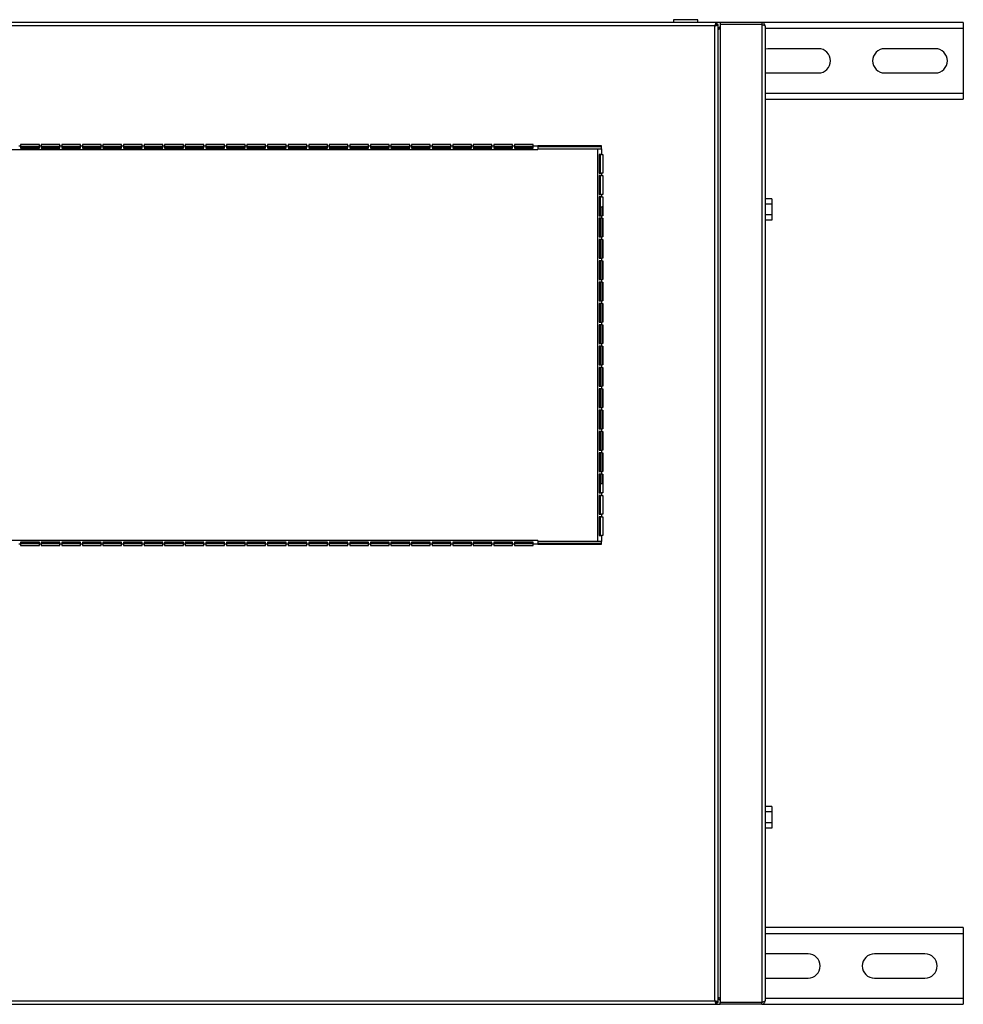
# Model space of a CAD drawing. Units: millimetres. Extents: x 59 to 5433, y 181 to 2823.
# Drawn here: x 4327 to 4831, y 181 to 707 of the extents above; entities that cross this region are included whole.
import ezdxf

# ---------------------------------------------------------------- set-up
doc = ezdxf.new("R2010")
doc.units = ezdxf.units.MM

msp = doc.modelspace()

# ---------------------------------------------------------------- linework, layer by layer
at = {"color": 7, "linetype": 'Continuous', "lineweight": 25}
for p, q in [((4699.22, 705.89), (2963.24, 705.89)), ((4676.23, 707.39), (4676.23, 705.89)), ((4689.23, 707.39), (4676.23, 707.39)), ((4689.23, 705.89), (4689.23, 707.39)), ((4701.23, 705.89), (4699.22, 705.89)), ((4699.22, 705.89), (4699.22, 704.89)), ((4701.23, 705.89), (4701.23, 704.89)), ((4723.43, 705.89), (4701.23, 705.89)), ((4831.23, 705.89), (4723.43, 705.89)), ((4723.43, 705.89), (4723.43, 704.89)), ((4831.23, 705.89), (4831.23, 702.65)), ((4698.43, 704.09), (2964.03, 704.09)), ((4698.43, 182.69), (4698.43, 704.09)), ((4700.23, 704.88), (4699.23, 704.88)), ((4700.23, 181.9), (4700.23, 704.88)), ((4723.43, 704.89), (4701.23, 704.89)), ((4701.23, 704.88), (4701.23, 181.9)), ((4723.43, 704.88), (4701.23, 704.88)), ((4723.43, 704.88), (4723.43, 181.9)), ((4725.23, 704.09), (4725.23, 182.69)), ((4831.23, 702.65), (4831.23, 668.12)), ((4726.73, 691.89), (4725.23, 691.71)), ((4753.73, 691.89), (4726.73, 691.89)), ((4816.23, 691.89), (4789.23, 691.89)), ((4725.23, 679.06), (4726.73, 678.89)), ((4726.73, 678.89), (4753.73, 678.89)), ((4789.23, 678.89), (4816.23, 678.89)), ((4725.23, 664.89), (4831.23, 664.89)), ((4831.23, 668.12), (4831.23, 664.89)), ((3058.75, 637.89), (4603.71, 637.89)), ((4326.25, 639.89), (4327.25, 639.89)), ((4337.25, 640.59), (4327.25, 640.59)), ((4327.25, 640.59), (4327.25, 639.89)), ((4337.25, 640.39), (4327.25, 640.39)), ((4327.25, 639.89), (4327.25, 638.76)), ((4337.25, 639.39), (4327.25, 639.39)), ((4327.25, 639.32), (4337.25, 639.32)), ((4327.25, 638.76), (4337.25, 638.76)), ((4337.25, 639.89), (4337.25, 640.59)), ((4337.25, 639.89), (4338.25, 639.89)), ((4337.25, 638.76), (4337.25, 639.89)), ((4348.25, 640.59), (4338.25, 640.59)), ((4338.25, 640.59), (4338.25, 639.89)), ((4348.25, 640.39), (4338.25, 640.39)), ((4338.25, 639.89), (4338.25, 638.76)), ((4348.25, 639.39), (4338.25, 639.39)), ((4338.25, 639.32), (4348.25, 639.32)), ((4338.25, 638.76), (4348.25, 638.76)), ((4348.25, 639.89), (4348.25, 640.59)), ((4348.25, 639.89), (4349.25, 639.89)), ((4348.25, 638.76), (4348.25, 639.89)), ((4359.25, 640.59), (4349.25, 640.59)), ((4349.25, 640.59), (4349.25, 639.89)), ((4359.25, 640.39), (4349.25, 640.39)), ((4349.25, 639.89), (4349.25, 638.76)), ((4359.25, 639.39), (4349.25, 639.39)), ((4349.25, 639.32), (4359.25, 639.32)), ((4349.25, 638.76), (4359.25, 638.76)), ((4359.25, 639.89), (4359.25, 640.59)), ((4359.25, 639.89), (4360.25, 639.89)), ((4359.25, 638.76), (4359.25, 639.89)), ((4370.25, 640.59), (4360.25, 640.59)), ((4360.25, 640.59), (4360.25, 639.89)), ((4370.25, 640.39), (4360.25, 640.39)), ((4360.25, 639.89), (4360.25, 638.76)), ((4370.25, 639.39), (4360.25, 639.39)), ((4360.25, 639.32), (4370.25, 639.32)), ((4360.25, 638.76), (4370.25, 638.76)), ((4370.25, 639.89), (4370.25, 640.59)), ((4370.25, 639.89), (4371.25, 639.89)), ((4370.25, 638.76), (4370.25, 639.89)), ((4381.25, 640.59), (4371.25, 640.59)), ((4371.25, 640.59), (4371.25, 639.89)), ((4381.25, 640.39), (4371.25, 640.39)), ((4371.25, 639.89), (4371.25, 638.76)), ((4381.25, 639.39), (4371.25, 639.39)), ((4371.25, 639.32), (4381.25, 639.32)), ((4371.25, 638.76), (4381.25, 638.76)), ((4381.25, 639.89), (4381.25, 640.59)), ((4381.25, 639.89), (4382.25, 639.89)), ((4381.25, 638.76), (4381.25, 639.89)), ((4392.25, 640.59), (4382.25, 640.59)), ((4382.25, 640.59), (4382.25, 639.89)), ((4392.25, 640.39), (4382.25, 640.39)), ((4382.25, 639.89), (4382.25, 638.76)), ((4392.25, 639.39), (4382.25, 639.39)), ((4382.25, 639.32), (4392.25, 639.32)), ((4382.25, 638.76), (4392.25, 638.76)), ((4392.25, 639.89), (4392.25, 640.59)), ((4392.25, 639.89), (4393.25, 639.89)), ((4392.25, 638.76), (4392.25, 639.89)), ((4403.25, 640.59), (4393.25, 640.59)), ((4393.25, 640.59), (4393.25, 639.89)), ((4403.25, 640.39), (4393.25, 640.39)), ((4393.25, 639.89), (4393.25, 638.76)), ((4403.25, 639.39), (4393.25, 639.39)), ((4393.25, 639.32), (4403.25, 639.32)), ((4393.25, 638.76), (4403.25, 638.76)), ((4403.25, 639.89), (4403.25, 640.59)), ((4403.25, 639.89), (4404.25, 639.89)), ((4403.25, 638.76), (4403.25, 639.89)), ((4414.25, 640.59), (4404.25, 640.59)), ((4404.25, 640.59), (4404.25, 639.89)), ((4414.25, 640.39), (4404.25, 640.39)), ((4404.25, 639.89), (4404.25, 638.76)), ((4414.25, 639.39), (4404.25, 639.39)), ((4404.25, 639.32), (4414.25, 639.32)), ((4404.25, 638.76), (4414.25, 638.76)), ((4414.25, 639.89), (4414.25, 640.59)), ((4414.25, 639.89), (4415.25, 639.89)), ((4414.25, 638.76), (4414.25, 639.89)), ((4425.25, 640.59), (4415.25, 640.59)), ((4415.25, 640.59), (4415.25, 639.89)), ((4425.25, 640.39), (4415.25, 640.39)), ((4415.25, 639.89), (4415.25, 638.76)), ((4425.25, 639.39), (4415.25, 639.39)), ((4415.25, 639.32), (4425.25, 639.32)), ((4415.25, 638.76), (4425.25, 638.76)), ((4425.25, 639.89), (4425.25, 640.59)), ((4425.25, 639.89), (4426.25, 639.89)), ((4425.25, 638.76), (4425.25, 639.89)), ((4436.25, 640.59), (4426.25, 640.59)), ((4426.25, 640.59), (4426.25, 639.89)), ((4436.25, 640.39), (4426.25, 640.39)), ((4426.25, 639.89), (4426.25, 638.76)), ((4436.25, 639.39), (4426.25, 639.39)), ((4426.25, 639.32), (4436.25, 639.32)), ((4426.25, 638.76), (4436.25, 638.76)), ((4436.25, 639.89), (4436.25, 640.59)), ((4436.25, 639.89), (4437.25, 639.89)), ((4436.25, 638.76), (4436.25, 639.89)), ((4447.25, 640.59), (4437.25, 640.59)), ((4437.25, 640.59), (4437.25, 639.89)), ((4447.25, 640.39), (4437.25, 640.39)), ((4437.25, 639.89), (4437.25, 638.76)), ((4447.25, 639.39), (4437.25, 639.39)), ((4437.25, 639.32), (4447.25, 639.32)), ((4437.25, 638.76), (4447.25, 638.76)), ((4447.25, 639.89), (4447.25, 640.59)), ((4447.25, 639.89), (4448.25, 639.89)), ((4447.25, 638.76), (4447.25, 639.89)), ((4458.25, 640.59), (4448.25, 640.59)), ((4448.25, 640.59), (4448.25, 639.89)), ((4458.25, 640.39), (4448.25, 640.39)), ((4448.25, 639.89), (4448.25, 638.76)), ((4458.25, 639.39), (4448.25, 639.39)), ((4448.25, 639.32), (4458.25, 639.32)), ((4448.25, 638.76), (4458.25, 638.76)), ((4458.25, 639.89), (4458.25, 640.59)), ((4458.25, 639.89), (4459.25, 639.89)), ((4458.25, 638.76), (4458.25, 639.89)), ((4469.25, 640.59), (4459.25, 640.59)), ((4459.25, 640.59), (4459.25, 639.89)), ((4469.25, 640.39), (4459.25, 640.39)), ((4459.25, 639.89), (4459.25, 638.76)), ((4469.25, 639.39), (4459.25, 639.39)), ((4459.25, 639.32), (4469.25, 639.32)), ((4459.25, 638.76), (4469.25, 638.76)), ((4469.25, 639.89), (4469.25, 640.59)), ((4469.25, 639.89), (4470.25, 639.89)), ((4469.25, 638.76), (4469.25, 639.89)), ((4480.25, 640.59), (4470.25, 640.59)), ((4470.25, 640.59), (4470.25, 639.89)), ((4480.25, 640.39), (4470.25, 640.39)), ((4470.25, 639.89), (4470.25, 638.76)), ((4480.25, 639.39), (4470.25, 639.39)), ((4470.25, 639.32), (4480.25, 639.32)), ((4470.25, 638.76), (4480.25, 638.76)), ((4480.25, 639.89), (4480.25, 640.59)), ((4480.25, 639.89), (4481.25, 639.89)), ((4480.25, 638.76), (4480.25, 639.89)), ((4491.25, 640.59), (4481.25, 640.59)), ((4481.25, 640.59), (4481.25, 639.89)), ((4491.25, 640.39), (4481.25, 640.39)), ((4481.25, 639.89), (4481.25, 638.76)), ((4491.25, 639.39), (4481.25, 639.39)), ((4481.25, 639.32), (4491.25, 639.32)), ((4481.25, 638.76), (4491.25, 638.76)), ((4491.25, 639.89), (4491.25, 640.59)), ((4491.25, 639.89), (4492.25, 639.89)), ((4491.25, 638.76), (4491.25, 639.89)), ((4502.25, 640.59), (4492.25, 640.59)), ((4492.25, 640.59), (4492.25, 639.89)), ((4502.25, 640.39), (4492.25, 640.39)), ((4492.25, 639.89), (4492.25, 638.76)), ((4502.25, 639.39), (4492.25, 639.39)), ((4492.25, 639.32), (4502.25, 639.32)), ((4492.25, 638.76), (4502.25, 638.76)), ((4502.25, 639.89), (4502.25, 640.59)), ((4502.25, 639.89), (4503.25, 639.89)), ((4502.25, 638.76), (4502.25, 639.89)), ((4513.25, 640.59), (4503.25, 640.59)), ((4503.25, 640.59), (4503.25, 639.89)), ((4513.25, 640.39), (4503.25, 640.39)), ((4503.25, 639.89), (4503.25, 638.76)), ((4513.25, 639.39), (4503.25, 639.39)), ((4503.25, 639.32), (4513.25, 639.32)), ((4503.25, 638.76), (4513.25, 638.76)), ((4513.25, 639.89), (4513.25, 640.59)), ((4513.25, 639.89), (4514.25, 639.89)), ((4513.25, 638.76), (4513.25, 639.89)), ((4524.25, 640.59), (4514.25, 640.59)), ((4514.25, 640.59), (4514.25, 639.89)), ((4524.25, 640.39), (4514.25, 640.39)), ((4514.25, 639.89), (4514.25, 638.76)), ((4524.25, 639.39), (4514.25, 639.39)), ((4514.25, 639.32), (4524.25, 639.32)), ((4514.25, 638.76), (4524.25, 638.76)), ((4524.25, 639.89), (4524.25, 640.59)), ((4524.25, 639.89), (4525.25, 639.89)), ((4524.25, 638.76), (4524.25, 639.89)), ((4535.25, 640.59), (4525.25, 640.59)), ((4525.25, 640.59), (4525.25, 639.89)), ((4535.25, 640.39), (4525.25, 640.39)), ((4525.25, 639.89), (4525.25, 638.76)), ((4535.25, 639.39), (4525.25, 639.39)), ((4525.25, 639.32), (4535.25, 639.32)), ((4525.25, 638.76), (4535.25, 638.76)), ((4535.25, 639.89), (4535.25, 640.59)), ((4535.25, 639.89), (4536.25, 639.89)), ((4535.25, 638.76), (4535.25, 639.89)), ((4546.25, 640.59), (4536.25, 640.59)), ((4536.25, 640.59), (4536.25, 639.89)), ((4546.25, 640.39), (4536.25, 640.39)), ((4536.25, 639.89), (4536.25, 638.76)), ((4546.25, 639.39), (4536.25, 639.39)), ((4536.25, 639.32), (4546.25, 639.32)), ((4536.25, 638.76), (4546.25, 638.76)), ((4546.25, 639.89), (4546.25, 640.59)), ((4546.25, 639.89), (4547.25, 639.89)), ((4546.25, 638.76), (4546.25, 639.89)), ((4557.25, 640.59), (4547.25, 640.59)), ((4547.25, 640.59), (4547.25, 639.89)), ((4557.25, 640.39), (4547.25, 640.39)), ((4547.25, 639.89), (4547.25, 638.76)), ((4557.25, 639.39), (4547.25, 639.39)), ((4547.25, 639.32), (4557.25, 639.32)), ((4547.25, 638.76), (4557.25, 638.76)), ((4557.25, 639.89), (4557.25, 640.59)), ((4557.25, 639.89), (4558.25, 639.89)), ((4557.25, 638.76), (4557.25, 639.89)), ((4568.25, 640.59), (4558.25, 640.59)), ((4558.25, 640.59), (4558.25, 639.89)), ((4568.25, 640.39), (4558.25, 640.39)), ((4558.25, 639.89), (4558.25, 638.76)), ((4568.25, 639.39), (4558.25, 639.39)), ((4558.25, 639.32), (4568.25, 639.32)), ((4558.25, 638.76), (4568.25, 638.76)), ((4568.25, 639.89), (4568.25, 640.59)), ((4568.25, 639.89), (4569.25, 639.89)), ((4568.25, 638.76), (4568.25, 639.89)), ((4579.25, 640.59), (4569.25, 640.59)), ((4569.25, 640.59), (4569.25, 639.89)), ((4579.25, 640.39), (4569.25, 640.39)), ((4569.25, 639.89), (4569.25, 638.76)), ((4579.25, 639.39), (4569.25, 639.39)), ((4569.25, 639.32), (4579.25, 639.32)), ((4569.25, 638.76), (4579.25, 638.76)), ((4579.25, 639.89), (4579.25, 640.59)), ((4579.25, 639.89), (4580.25, 639.89)), ((4579.25, 638.76), (4579.25, 639.89)), ((4590.25, 640.59), (4580.25, 640.59)), ((4580.25, 640.59), (4580.25, 639.89)), ((4590.25, 640.39), (4580.25, 640.39)), ((4580.25, 639.89), (4580.25, 638.76)), ((4590.25, 639.39), (4580.25, 639.39)), ((4580.25, 639.32), (4590.25, 639.32)), ((4580.25, 638.76), (4590.25, 638.76)), ((4590.25, 639.89), (4590.25, 640.59)), ((4590.25, 639.89), (4591.25, 639.89)), ((4590.25, 638.76), (4590.25, 639.89)), ((4601.25, 640.59), (4591.25, 640.59)), ((4591.25, 640.59), (4591.25, 639.89)), ((4601.25, 640.39), (4591.25, 640.39)), ((4591.25, 639.89), (4591.25, 638.76)), ((4601.25, 639.39), (4591.25, 639.39)), ((4591.25, 639.32), (4601.25, 639.32)), ((4591.25, 638.76), (4601.25, 638.76)), ((4601.25, 639.89), (4601.25, 640.59)), ((4601.25, 639.89), (4603.71, 639.89)), ((4601.25, 638.76), (4601.25, 639.89)), ((4637.73, 639.89), (4603.71, 639.89)), ((4603.71, 639.89), (4603.71, 637.89)), ((4637.73, 639.39), (4603.71, 639.39)), ((4603.71, 638.39), (4635.73, 638.39)), ((4635.73, 638.39), (4635.73, 428.39)), ((4635.73, 638.39), (4637.73, 638.39)), ((4637.73, 638.39), (4637.73, 639.89)), ((4637.73, 638.39), (4637.73, 635.39)), ((4637.73, 635.39), (4636.6, 635.39)), ((4636.6, 635.39), (4636.6, 625.39)), ((4637.17, 635.39), (4637.17, 625.39)), ((4637.73, 635.39), (4638.43, 635.39)), ((4638.43, 635.39), (4638.43, 625.39)), ((4636.6, 625.39), (4637.73, 625.39)), ((4637.73, 623.99), (4636.6, 623.99)), ((4636.6, 623.99), (4636.6, 613.99)), ((4637.17, 623.99), (4637.17, 613.99)), ((4637.73, 625.39), (4637.73, 623.99)), ((4638.43, 625.39), (4637.73, 625.39)), ((4637.73, 623.99), (4638.43, 623.99)), ((4638.43, 623.99), (4638.43, 613.99)), ((4636.6, 613.99), (4637.73, 613.99)), ((4637.73, 612.59), (4636.6, 612.59)), ((4636.6, 612.59), (4636.6, 602.59)), ((4637.17, 612.59), (4637.17, 602.59)), ((4637.73, 613.99), (4637.73, 612.59)), ((4638.43, 613.99), (4637.73, 613.99)), ((4637.73, 612.59), (4638.43, 612.59)), ((4638.43, 612.59), (4638.43, 602.59)), ((4728.93, 611.66), (4725.23, 611.66)), ((4728.93, 611.66), (4728.93, 608.77)), ((4637.23, 607.37), (4638.23, 607.37)), ((4637.23, 602.59), (4637.23, 607.37)), ((4638.23, 602.59), (4638.23, 607.37)), ((4638.43, 607.37), (4638.23, 607.37)), ((4728.93, 608.77), (4725.23, 608.77)), ((4728.93, 608.77), (4728.93, 603)), ((4636.6, 602.59), (4637.73, 602.59)), ((4637.73, 601.19), (4636.6, 601.19)), ((4636.6, 601.19), (4636.6, 591.19)), ((4637.17, 601.19), (4637.17, 591.19)), ((4637.23, 591.19), (4637.23, 601.19)), ((4637.73, 602.59), (4637.73, 601.19)), ((4638.43, 602.59), (4637.73, 602.59)), ((4637.73, 601.19), (4638.43, 601.19)), ((4638.23, 591.19), (4638.23, 601.19)), ((4638.43, 601.19), (4638.43, 591.19)), ((4728.93, 603), (4725.23, 603)), ((4728.93, 603), (4728.93, 600.11)), ((4728.93, 600.11), (4725.23, 600.11)), ((4636.6, 591.19), (4637.73, 591.19)), ((4637.73, 589.79), (4636.6, 589.79)), ((4636.6, 589.79), (4636.6, 579.79)), ((4637.17, 589.79), (4637.17, 579.79)), ((4637.23, 579.79), (4637.23, 589.79)), ((4637.73, 591.19), (4637.73, 589.79)), ((4638.43, 591.19), (4637.73, 591.19)), ((4637.73, 589.79), (4638.43, 589.79)), ((4638.23, 579.79), (4638.23, 589.79)), ((4638.43, 589.79), (4638.43, 579.79)), ((4636.6, 579.79), (4637.73, 579.79)), ((4637.73, 579.79), (4637.73, 578.39)), ((4638.43, 579.79), (4637.73, 579.79)), ((4637.73, 578.39), (4636.6, 578.39)), ((4636.6, 578.39), (4636.6, 568.39)), ((4637.17, 578.39), (4637.17, 568.39)), ((4637.23, 568.39), (4637.23, 578.39)), ((4637.73, 578.39), (4638.43, 578.39)), ((4638.23, 568.39), (4638.23, 578.39)), ((4638.43, 578.39), (4638.43, 568.39)), ((4636.6, 568.39), (4637.73, 568.39)), ((4637.73, 566.99), (4636.6, 566.99)), ((4636.6, 566.99), (4636.6, 556.99)), ((4637.17, 566.99), (4637.17, 556.99)), ((4637.23, 556.99), (4637.23, 566.99)), ((4637.73, 568.39), (4637.73, 566.99)), ((4638.43, 568.39), (4637.73, 568.39)), ((4637.73, 566.99), (4638.43, 566.99)), ((4638.23, 556.99), (4638.23, 566.99)), ((4638.43, 566.99), (4638.43, 556.99)), ((4636.6, 556.99), (4637.73, 556.99)), ((4637.73, 555.59), (4636.6, 555.59)), ((4636.6, 555.59), (4636.6, 545.59)), ((4637.17, 555.59), (4637.17, 545.59)), ((4637.23, 545.59), (4637.23, 555.59)), ((4637.73, 556.99), (4637.73, 555.59)), ((4638.43, 556.99), (4637.73, 556.99)), ((4637.73, 555.59), (4638.43, 555.59)), ((4638.23, 545.59), (4638.23, 555.59)), ((4638.43, 555.59), (4638.43, 545.59)), ((4636.6, 545.59), (4637.73, 545.59)), ((4637.73, 544.19), (4636.6, 544.19)), ((4636.6, 544.19), (4636.6, 534.19)), ((4637.17, 544.19), (4637.17, 534.19)), ((4637.23, 534.19), (4637.23, 544.19)), ((4637.73, 545.59), (4637.73, 544.19)), ((4638.43, 545.59), (4637.73, 545.59)), ((4637.73, 544.19), (4638.43, 544.19)), ((4638.23, 534.19), (4638.23, 544.19)), ((4638.43, 544.19), (4638.43, 534.19)), ((4636.6, 534.19), (4637.73, 534.19)), ((4637.73, 532.79), (4636.6, 532.79)), ((4636.6, 532.79), (4636.6, 522.79)), ((4637.17, 532.79), (4637.17, 522.79)), ((4637.23, 522.79), (4637.23, 532.79)), ((4637.73, 534.19), (4637.73, 532.79)), ((4638.43, 534.19), (4637.73, 534.19)), ((4637.73, 532.79), (4638.43, 532.79)), ((4638.23, 522.79), (4638.23, 532.79)), ((4638.43, 532.79), (4638.43, 522.79)), ((4636.6, 522.79), (4637.73, 522.79)), ((4637.73, 521.39), (4636.6, 521.39)), ((4636.6, 521.39), (4636.6, 511.39)), ((4637.17, 521.39), (4637.17, 511.39)), ((4637.23, 511.39), (4637.23, 521.39)), ((4637.73, 522.79), (4637.73, 521.39)), ((4638.43, 522.79), (4637.73, 522.79)), ((4637.73, 521.39), (4638.43, 521.39)), ((4638.23, 511.39), (4638.23, 521.39)), ((4638.43, 521.39), (4638.43, 511.39)), ((4636.6, 511.39), (4637.73, 511.39)), ((4637.73, 511.39), (4637.73, 509.99)), ((4638.43, 511.39), (4637.73, 511.39)), ((4637.73, 509.99), (4636.6, 509.99)), ((4636.6, 509.99), (4636.6, 499.99)), ((4637.17, 509.99), (4637.17, 499.99)), ((4637.23, 499.99), (4637.23, 509.99)), ((4637.73, 509.99), (4638.43, 509.99)), ((4638.23, 499.99), (4638.23, 509.99)), ((4638.43, 509.99), (4638.43, 499.99)), ((4636.6, 499.99), (4637.73, 499.99)), ((4637.73, 498.59), (4636.6, 498.59)), ((4636.6, 498.59), (4636.6, 488.59)), ((4637.17, 498.59), (4637.17, 488.59)), ((4637.23, 488.59), (4637.23, 498.59)), ((4637.73, 499.99), (4637.73, 498.59)), ((4638.43, 499.99), (4637.73, 499.99)), ((4637.73, 498.59), (4638.43, 498.59)), ((4638.23, 488.59), (4638.23, 498.59)), ((4638.43, 498.59), (4638.43, 488.59)), ((4636.6, 488.59), (4637.73, 488.59)), ((4637.73, 487.19), (4636.6, 487.19)), ((4636.6, 487.19), (4636.6, 477.19)), ((4637.17, 487.19), (4637.17, 477.19)), ((4637.23, 477.19), (4637.23, 487.19)), ((4637.73, 488.59), (4637.73, 487.19)), ((4638.43, 488.59), (4637.73, 488.59)), ((4637.73, 487.19), (4638.43, 487.19)), ((4638.23, 477.19), (4638.23, 487.19)), ((4638.43, 487.19), (4638.43, 477.19)), ((4636.6, 477.19), (4637.73, 477.19)), ((4637.73, 475.79), (4636.6, 475.79)), ((4636.6, 475.79), (4636.6, 465.79)), ((4637.17, 475.79), (4637.17, 465.79)), ((4637.23, 465.79), (4637.23, 475.79)), ((4637.73, 477.19), (4637.73, 475.79)), ((4638.43, 477.19), (4637.73, 477.19)), ((4637.73, 475.79), (4638.43, 475.79)), ((4638.23, 465.79), (4638.23, 475.79)), ((4638.43, 475.79), (4638.43, 465.79)), ((4636.6, 465.79), (4637.73, 465.79)), ((4637.73, 464.39), (4636.6, 464.39)), ((4636.6, 464.39), (4636.6, 454.39)), ((4637.17, 464.39), (4637.17, 454.39)), ((4637.23, 459.41), (4637.23, 464.39)), ((4637.73, 465.79), (4637.73, 464.39)), ((4638.43, 465.79), (4637.73, 465.79)), ((4637.73, 464.39), (4638.43, 464.39)), ((4638.23, 459.41), (4638.23, 464.39)), ((4638.43, 464.39), (4638.43, 454.39)), ((4637.23, 459.41), (4638.23, 459.41)), ((4638.23, 459.41), (4638.43, 459.41)), ((4636.6, 454.39), (4637.73, 454.39)), ((4637.73, 452.99), (4636.6, 452.99)), ((4636.6, 452.99), (4636.6, 442.99)), ((4637.17, 452.99), (4637.17, 442.99)), ((4637.73, 454.39), (4637.73, 452.99)), ((4638.43, 454.39), (4637.73, 454.39)), ((4637.73, 452.99), (4638.43, 452.99)), ((4638.43, 452.99), (4638.43, 442.99)), ((4636.6, 442.99), (4637.73, 442.99)), ((4637.73, 442.99), (4637.73, 441.59)), ((4638.43, 442.99), (4637.73, 442.99)), ((4637.73, 441.59), (4636.6, 441.59)), ((4636.6, 441.59), (4636.6, 431.59)), ((4637.17, 441.59), (4637.17, 431.59)), ((4637.73, 441.59), (4638.43, 441.59)), ((4638.43, 441.59), (4638.43, 431.59)), ((4603.71, 428.89), (3058.75, 428.89)), ((4327.25, 426.89), (4326.25, 426.89)), ((4337.25, 428.01), (4327.25, 428.01)), ((4327.25, 428.01), (4327.25, 426.89)), ((4337.25, 427.45), (4327.25, 427.45)), ((4327.25, 427.39), (4337.25, 427.39)), ((4327.25, 426.89), (4327.25, 426.19)), ((4337.25, 426.89), (4337.25, 428.01)), ((4337.25, 426.19), (4337.25, 426.89)), ((4338.25, 426.89), (4337.25, 426.89)), ((4348.25, 428.01), (4338.25, 428.01)), ((4338.25, 428.01), (4338.25, 426.89)), ((4348.25, 427.45), (4338.25, 427.45)), ((4338.25, 427.39), (4348.25, 427.39)), ((4338.25, 426.89), (4338.25, 426.19)), ((4348.25, 426.89), (4348.25, 428.01)), ((4348.25, 426.19), (4348.25, 426.89)), ((4349.25, 426.89), (4348.25, 426.89)), ((4359.25, 428.01), (4349.25, 428.01)), ((4349.25, 428.01), (4349.25, 426.89)), ((4359.25, 427.45), (4349.25, 427.45)), ((4349.25, 427.39), (4359.25, 427.39)), ((4349.25, 426.89), (4349.25, 426.19)), ((4359.25, 426.89), (4359.25, 428.01)), ((4359.25, 426.19), (4359.25, 426.89)), ((4360.25, 426.89), (4359.25, 426.89)), ((4370.25, 428.01), (4360.25, 428.01)), ((4360.25, 428.01), (4360.25, 426.89)), ((4370.25, 427.45), (4360.25, 427.45)), ((4360.25, 427.39), (4370.25, 427.39)), ((4360.25, 426.89), (4360.25, 426.19)), ((4370.25, 426.89), (4370.25, 428.01)), ((4370.25, 426.19), (4370.25, 426.89)), ((4371.25, 426.89), (4370.25, 426.89)), ((4381.25, 428.01), (4371.25, 428.01)), ((4371.25, 428.01), (4371.25, 426.89)), ((4381.25, 427.45), (4371.25, 427.45)), ((4371.25, 427.39), (4381.25, 427.39)), ((4371.25, 426.89), (4371.25, 426.19)), ((4381.25, 426.89), (4381.25, 428.01)), ((4381.25, 426.19), (4381.25, 426.89)), ((4382.25, 426.89), (4381.25, 426.89)), ((4392.25, 428.01), (4382.25, 428.01)), ((4382.25, 428.01), (4382.25, 426.89)), ((4392.25, 427.45), (4382.25, 427.45)), ((4382.25, 427.39), (4392.25, 427.39)), ((4382.25, 426.89), (4382.25, 426.19)), ((4392.25, 426.89), (4392.25, 428.01)), ((4392.25, 426.19), (4392.25, 426.89)), ((4393.25, 426.89), (4392.25, 426.89)), ((4403.25, 428.01), (4393.25, 428.01)), ((4393.25, 428.01), (4393.25, 426.89)), ((4403.25, 427.45), (4393.25, 427.45)), ((4393.25, 427.39), (4403.25, 427.39)), ((4393.25, 426.89), (4393.25, 426.19)), ((4403.25, 426.89), (4403.25, 428.01)), ((4403.25, 426.19), (4403.25, 426.89)), ((4404.25, 426.89), (4403.25, 426.89)), ((4414.25, 428.01), (4404.25, 428.01)), ((4404.25, 428.01), (4404.25, 426.89)), ((4414.25, 427.45), (4404.25, 427.45)), ((4404.25, 427.39), (4414.25, 427.39)), ((4404.25, 426.89), (4404.25, 426.19)), ((4414.25, 426.89), (4414.25, 428.01)), ((4414.25, 426.19), (4414.25, 426.89)), ((4415.25, 426.89), (4414.25, 426.89)), ((4425.25, 428.01), (4415.25, 428.01)), ((4415.25, 428.01), (4415.25, 426.89)), ((4425.25, 427.45), (4415.25, 427.45)), ((4415.25, 427.39), (4425.25, 427.39)), ((4415.25, 426.89), (4415.25, 426.19)), ((4425.25, 426.89), (4425.25, 428.01)), ((4425.25, 426.19), (4425.25, 426.89)), ((4426.25, 426.89), (4425.25, 426.89)), ((4436.25, 428.01), (4426.25, 428.01)), ((4426.25, 428.01), (4426.25, 426.89)), ((4436.25, 427.45), (4426.25, 427.45)), ((4426.25, 427.39), (4436.25, 427.39)), ((4426.25, 426.89), (4426.25, 426.19)), ((4436.25, 426.89), (4436.25, 428.01)), ((4436.25, 426.19), (4436.25, 426.89)), ((4437.25, 426.89), (4436.25, 426.89)), ((4447.25, 428.01), (4437.25, 428.01)), ((4437.25, 428.01), (4437.25, 426.89)), ((4447.25, 427.45), (4437.25, 427.45)), ((4437.25, 427.39), (4447.25, 427.39)), ((4437.25, 426.89), (4437.25, 426.19)), ((4447.25, 426.89), (4447.25, 428.01)), ((4447.25, 426.19), (4447.25, 426.89)), ((4448.25, 426.89), (4447.25, 426.89)), ((4458.25, 428.01), (4448.25, 428.01)), ((4448.25, 428.01), (4448.25, 426.89)), ((4458.25, 427.45), (4448.25, 427.45)), ((4448.25, 427.39), (4458.25, 427.39)), ((4448.25, 426.89), (4448.25, 426.19)), ((4458.25, 426.89), (4458.25, 428.01)), ((4458.25, 426.19), (4458.25, 426.89)), ((4459.25, 426.89), (4458.25, 426.89)), ((4469.25, 428.01), (4459.25, 428.01)), ((4459.25, 428.01), (4459.25, 426.89)), ((4469.25, 427.45), (4459.25, 427.45)), ((4459.25, 427.39), (4469.25, 427.39)), ((4459.25, 426.89), (4459.25, 426.19)), ((4469.25, 426.89), (4469.25, 428.01)), ((4469.25, 426.19), (4469.25, 426.89)), ((4470.25, 426.89), (4469.25, 426.89)), ((4480.25, 428.01), (4470.25, 428.01)), ((4470.25, 428.01), (4470.25, 426.89)), ((4480.25, 427.45), (4470.25, 427.45)), ((4470.25, 427.39), (4480.25, 427.39)), ((4470.25, 426.89), (4470.25, 426.19)), ((4480.25, 426.89), (4480.25, 428.01)), ((4480.25, 426.19), (4480.25, 426.89)), ((4481.25, 426.89), (4480.25, 426.89)), ((4491.25, 428.01), (4481.25, 428.01)), ((4481.25, 428.01), (4481.25, 426.89)), ((4491.25, 427.45), (4481.25, 427.45)), ((4481.25, 427.39), (4491.25, 427.39)), ((4481.25, 426.89), (4481.25, 426.19)), ((4491.25, 426.89), (4491.25, 428.01)), ((4491.25, 426.19), (4491.25, 426.89)), ((4492.25, 426.89), (4491.25, 426.89)), ((4502.25, 428.01), (4492.25, 428.01)), ((4492.25, 428.01), (4492.25, 426.89)), ((4502.25, 427.45), (4492.25, 427.45)), ((4492.25, 427.39), (4502.25, 427.39)), ((4492.25, 426.89), (4492.25, 426.19)), ((4502.25, 426.89), (4502.25, 428.01)), ((4502.25, 426.19), (4502.25, 426.89)), ((4503.25, 426.89), (4502.25, 426.89)), ((4513.25, 428.01), (4503.25, 428.01)), ((4503.25, 428.01), (4503.25, 426.89)), ((4513.25, 427.45), (4503.25, 427.45)), ((4503.25, 427.39), (4513.25, 427.39)), ((4503.25, 426.89), (4503.25, 426.19)), ((4513.25, 426.89), (4513.25, 428.01)), ((4513.25, 426.19), (4513.25, 426.89)), ((4514.25, 426.89), (4513.25, 426.89)), ((4524.25, 428.01), (4514.25, 428.01)), ((4514.25, 428.01), (4514.25, 426.89)), ((4524.25, 427.45), (4514.25, 427.45)), ((4514.25, 427.39), (4524.25, 427.39)), ((4514.25, 426.89), (4514.25, 426.19)), ((4524.25, 426.89), (4524.25, 428.01)), ((4524.25, 426.19), (4524.25, 426.89)), ((4525.25, 426.89), (4524.25, 426.89)), ((4535.25, 428.01), (4525.25, 428.01)), ((4525.25, 428.01), (4525.25, 426.89)), ((4535.25, 427.45), (4525.25, 427.45)), ((4525.25, 427.39), (4535.25, 427.39)), ((4525.25, 426.89), (4525.25, 426.19)), ((4535.25, 426.89), (4535.25, 428.01)), ((4535.25, 426.19), (4535.25, 426.89)), ((4536.25, 426.89), (4535.25, 426.89)), ((4546.25, 428.01), (4536.25, 428.01)), ((4536.25, 428.01), (4536.25, 426.89)), ((4546.25, 427.45), (4536.25, 427.45)), ((4536.25, 427.39), (4546.25, 427.39)), ((4536.25, 426.89), (4536.25, 426.19)), ((4546.25, 426.89), (4546.25, 428.01)), ((4546.25, 426.19), (4546.25, 426.89)), ((4547.25, 426.89), (4546.25, 426.89)), ((4557.25, 428.01), (4547.25, 428.01)), ((4547.25, 428.01), (4547.25, 426.89)), ((4557.25, 427.45), (4547.25, 427.45)), ((4547.25, 427.39), (4557.25, 427.39)), ((4547.25, 426.89), (4547.25, 426.19)), ((4557.25, 426.89), (4557.25, 428.01)), ((4557.25, 426.19), (4557.25, 426.89)), ((4558.25, 426.89), (4557.25, 426.89)), ((4568.25, 428.01), (4558.25, 428.01)), ((4558.25, 428.01), (4558.25, 426.89)), ((4568.25, 427.45), (4558.25, 427.45)), ((4558.25, 427.39), (4568.25, 427.39)), ((4558.25, 426.89), (4558.25, 426.19)), ((4568.25, 426.89), (4568.25, 428.01)), ((4568.25, 426.19), (4568.25, 426.89)), ((4569.25, 426.89), (4568.25, 426.89)), ((4579.25, 428.01), (4569.25, 428.01)), ((4569.25, 428.01), (4569.25, 426.89)), ((4579.25, 427.45), (4569.25, 427.45)), ((4569.25, 427.39), (4579.25, 427.39)), ((4569.25, 426.89), (4569.25, 426.19)), ((4579.25, 426.89), (4579.25, 428.01)), ((4579.25, 426.19), (4579.25, 426.89)), ((4580.25, 426.89), (4579.25, 426.89)), ((4590.25, 428.01), (4580.25, 428.01)), ((4580.25, 428.01), (4580.25, 426.89)), ((4590.25, 427.45), (4580.25, 427.45)), ((4580.25, 427.39), (4590.25, 427.39)), ((4580.25, 426.89), (4580.25, 426.19)), ((4590.25, 426.89), (4590.25, 428.01)), ((4590.25, 426.19), (4590.25, 426.89)), ((4591.25, 426.89), (4590.25, 426.89)), ((4601.25, 428.01), (4591.25, 428.01)), ((4591.25, 428.01), (4591.25, 426.89)), ((4601.25, 427.45), (4591.25, 427.45)), ((4591.25, 427.39), (4601.25, 427.39)), ((4591.25, 426.89), (4591.25, 426.19)), ((4601.25, 426.89), (4601.25, 428.01)), ((4601.25, 426.19), (4601.25, 426.89)), ((4603.71, 426.89), (4601.25, 426.89)), ((4603.71, 428.89), (4603.71, 426.89)), ((4635.73, 428.39), (4603.71, 428.39)), ((4603.71, 427.39), (4637.73, 427.39)), ((4603.71, 426.89), (4637.73, 426.89)), ((4637.73, 428.39), (4635.73, 428.39)), ((4636.6, 431.59), (4637.73, 431.59)), ((4637.73, 431.59), (4637.73, 428.39)), ((4638.43, 431.59), (4637.73, 431.59)), ((4637.73, 426.89), (4637.73, 428.39)), ((4327.25, 426.39), (4337.25, 426.39)), ((4327.25, 426.19), (4337.25, 426.19)), ((4338.25, 426.39), (4348.25, 426.39)), ((4338.25, 426.19), (4348.25, 426.19)), ((4349.25, 426.39), (4359.25, 426.39)), ((4349.25, 426.19), (4359.25, 426.19)), ((4360.25, 426.39), (4370.25, 426.39)), ((4360.25, 426.19), (4370.25, 426.19)), ((4371.25, 426.39), (4381.25, 426.39)), ((4371.25, 426.19), (4381.25, 426.19)), ((4382.25, 426.39), (4392.25, 426.39)), ((4382.25, 426.19), (4392.25, 426.19)), ((4393.25, 426.39), (4403.25, 426.39)), ((4393.25, 426.19), (4403.25, 426.19)), ((4404.25, 426.39), (4414.25, 426.39)), ((4404.25, 426.19), (4414.25, 426.19)), ((4415.25, 426.39), (4425.25, 426.39)), ((4415.25, 426.19), (4425.25, 426.19)), ((4426.25, 426.39), (4436.25, 426.39)), ((4426.25, 426.19), (4436.25, 426.19)), ((4437.25, 426.39), (4447.25, 426.39)), ((4437.25, 426.19), (4447.25, 426.19)), ((4448.25, 426.39), (4458.25, 426.39)), ((4448.25, 426.19), (4458.25, 426.19)), ((4459.25, 426.39), (4469.25, 426.39)), ((4459.25, 426.19), (4469.25, 426.19)), ((4470.25, 426.39), (4480.25, 426.39)), ((4470.25, 426.19), (4480.25, 426.19)), ((4481.25, 426.39), (4491.25, 426.39)), ((4481.25, 426.19), (4491.25, 426.19)), ((4492.25, 426.39), (4502.25, 426.39)), ((4492.25, 426.19), (4502.25, 426.19)), ((4503.25, 426.39), (4513.25, 426.39)), ((4503.25, 426.19), (4513.25, 426.19)), ((4514.25, 426.39), (4524.25, 426.39)), ((4514.25, 426.19), (4524.25, 426.19)), ((4525.25, 426.39), (4535.25, 426.39)), ((4525.25, 426.19), (4535.25, 426.19)), ((4536.25, 426.39), (4546.25, 426.39)), ((4536.25, 426.19), (4546.25, 426.19)), ((4547.25, 426.39), (4557.25, 426.39)), ((4547.25, 426.19), (4557.25, 426.19)), ((4558.25, 426.39), (4568.25, 426.39)), ((4558.25, 426.19), (4568.25, 426.19)), ((4569.25, 426.39), (4579.25, 426.39)), ((4569.25, 426.19), (4579.25, 426.19)), ((4580.25, 426.39), (4590.25, 426.39)), ((4580.25, 426.19), (4590.25, 426.19)), ((4591.25, 426.39), (4601.25, 426.39)), ((4591.25, 426.19), (4601.25, 426.19)), ((4728.93, 286.66), (4725.23, 286.66)), ((4728.93, 286.66), (4728.93, 283.77)), ((4728.93, 283.77), (4725.23, 283.77)), ((4728.93, 283.77), (4728.93, 278)), ((4728.93, 278), (4725.23, 278)), ((4728.93, 275.11), (4725.23, 275.11)), ((4728.93, 278), (4728.93, 275.11)), ((4831.23, 221.89), (4725.23, 221.89)), ((4831.23, 221.89), (4831.23, 218.65)), ((4831.23, 218.65), (4831.23, 184.12)), ((4748.23, 207.89), (4725.23, 207.89)), ((4810.73, 207.89), (4783.73, 207.89)), ((4725.23, 194.89), (4748.23, 194.89)), ((4783.73, 194.89), (4810.73, 194.89)), ((2963.24, 180.89), (4699.22, 180.89)), ((2964.03, 182.69), (4698.43, 182.69)), ((4699.22, 180.89), (4699.22, 181.89)), ((4699.22, 180.89), (4701.23, 180.89)), ((4700.23, 181.9), (4699.23, 181.9)), ((4723.43, 181.9), (4701.23, 181.9)), ((4723.43, 181.89), (4701.23, 181.89)), ((4701.23, 180.89), (4701.23, 181.89)), ((4723.43, 180.89), (4701.23, 180.89)), ((4723.43, 180.89), (4723.43, 181.89)), ((4723.43, 180.89), (4831.23, 180.89)), ((4831.23, 184.12), (4831.23, 180.89))]:
    msp.add_line(p, q, dxfattribs=at)
at = {"color": 8, "linetype": 'Continuous', "lineweight": 25}
for p, q in [((4700.35, 702.65), (4700.23, 702.65)), ((4831.23, 702.65), (4725.23, 702.65)), ((4725.23, 668.12), (4831.23, 668.12)), ((4831.23, 218.65), (4725.23, 218.65)), ((4700.23, 184.12), (4700.33, 184.12)), ((4725.23, 184.12), (4831.23, 184.12))]:
    msp.add_line(p, q, dxfattribs=at)
at = {"color": 7, "linetype": 'Continuous', "lineweight": 25, "flags": 128}
for points in [[(4699.82, 704.88), (4699.73, 705.05), (4699.22, 705.49)], [(4699.22, 181.29), (4699.39, 181.39), (4699.83, 181.9)]]:
    msp.add_lwpolyline(points, dxfattribs=at)
at = {"color": 7, "linetype": 'Continuous', "lineweight": 25}
for centre, start, end in [((4753.73, 685.39), 270, 90), ((4789.23, 685.39), 90, 270), ((4816.23, 685.39), 270, 90), ((4748.23, 201.39), 270, 90), ((4783.73, 201.39), 90, 270), ((4810.73, 201.39), 270, 90)]:
    msp.add_arc(centre, 6.5, start, end, dxfattribs=at)
for points in [[(4699.22, 705.89), (4699.15, 705.86), (4699.02, 705.81), (4698.82, 705.39), (4698.63, 704.79), (4698.49, 704.32), (4698.43, 704.09)], [(4699.22, 704.89), (4699.15, 704.88), (4699.02, 704.85), (4698.82, 704.67), (4698.63, 704.4), (4698.49, 704.19), (4698.43, 704.09)], [(4698.43, 182.69), (4698.49, 182.45), (4698.63, 181.98), (4698.82, 181.38), (4699.02, 180.97), (4699.15, 180.91), (4699.22, 180.89)], [(4698.43, 182.69), (4698.49, 182.58), (4698.63, 182.37), (4698.82, 182.11), (4699.02, 181.92), (4699.15, 181.9), (4699.22, 181.89)]]:
    msp.add_open_spline(points, degree=3, dxfattribs=at)
for points, knots in [([(4725.23, 704.09), (4725.21, 704.3), (4725.16, 704.72), (4724.83, 705.27), (4724.34, 705.68), (4723.84, 705.87), (4723.53, 705.88), (4723.43, 705.89)], [0, 0, 0, 0, 0.222947, 0.445916, 0.668886, 0.891856, 1, 1, 1, 1]), ([(4698.43, 704.09), (4698.64, 704.15), (4699.06, 704.26), (4699.61, 704.44), (4700.02, 704.62), (4700.21, 704.76), (4700.22, 704.85), (4700.23, 704.88)], [0, 0, 0, 0, 0.222947, 0.445916, 0.668886, 0.891856, 1, 1, 1, 1]), ([(4698.43, 704.09), (4698.54, 704.16), (4698.77, 704.3), (4699.03, 704.51), (4699.2, 704.7), (4699.22, 704.82), (4699.23, 704.88)], [0, 0, 0, 0, 0.275348, 0.529406, 0.783407, 1, 1, 1, 1]), ([(4701.23, 703.67), (4701.1, 703.61), (4700.79, 703.45), (4700.44, 702.99), (4700.25, 702.5), (4700.23, 702.19), (4700.23, 702.09)], [0, 0, 0, 0, 0.210938, 0.528466, 0.845993, 1, 1, 1, 1]), ([(4700.23, 702.09), (4700.25, 702.15), (4700.29, 702.26), (4700.63, 702.44), (4700.97, 702.57), (4701.2, 702.63), (4701.23, 702.64)], [0, 0, 0, 0, 0.316532, 0.633096, 0.949661, 1, 1, 1, 1]), ([(4723.82, 704.76), (4723.78, 704.79), (4723.66, 704.87), (4723.52, 704.88), (4723.43, 704.89)], [0, 0, 0, 0, 0.356701, 1, 1, 1, 1]), ([(4723.43, 704.88), (4723.64, 704.82), (4724.06, 704.7), (4724.61, 704.52), (4725.02, 704.35), (4725.21, 704.2), (4725.22, 704.12), (4725.23, 704.09)], [0, 0, 0, 0, 0.222947, 0.445916, 0.668886, 0.891856, 1, 1, 1, 1]), ([(4701.25, 184.12), (4701.12, 184.17), (4700.8, 184.27), (4700.44, 184.43), (4700.25, 184.57), (4700.23, 184.66), (4700.23, 184.69)], [0, 0, 0, 0, 0.223184, 0.535784, 0.848383, 1, 1, 1, 1]), ([(4700.23, 184.69), (4700.25, 184.48), (4700.29, 184.05), (4700.63, 183.51), (4700.97, 183.18), (4701.2, 183.1), (4701.23, 183.09)], [0, 0, 0, 0, 0.316532, 0.633096, 0.949661, 1, 1, 1, 1]), ([(4700.23, 181.9), (4700.21, 181.96), (4700.16, 182.07), (4699.83, 182.25), (4699.34, 182.43), (4698.84, 182.57), (4698.53, 182.66), (4698.43, 182.69)], [0, 0, 0, 0, 0.2229476, 0.4459172, 0.6688869, 0.8918565, 1, 1, 1, 1]), ([(4699.23, 181.9), (4699.21, 181.97), (4699.18, 182.11), (4698.98, 182.32), (4698.72, 182.51), (4698.52, 182.63), (4698.43, 182.69)], [0, 0, 0, 0, 0.275348, 0.529406, 0.783407, 1, 1, 1, 1]), ([(4725.23, 182.69), (4725.21, 182.63), (4725.16, 182.51), (4724.83, 182.33), (4724.34, 182.16), (4723.84, 182.01), (4723.53, 181.93), (4723.43, 181.9)], [0, 0, 0, 0, 0.222947, 0.445916, 0.668886, 0.891856, 1, 1, 1, 1]), ([(4723.43, 180.89), (4723.64, 180.91), (4724.06, 180.95), (4724.61, 181.29), (4725.02, 181.77), (4725.21, 182.27), (4725.22, 182.59), (4725.23, 182.69)], [0, 0, 0, 0, 0.222947, 0.445916, 0.668886, 0.891856, 1, 1, 1, 1]), ([(4723.43, 181.89), (4723.55, 181.89), (4723.7, 181.9), (4723.81, 181.99), (4723.83, 182.01)], [0, 0, 0, 0, 0.795388, 1, 1, 1, 1])]:
    msp.add_open_spline(points, degree=3, knots=knots, dxfattribs=at)

doc.saveas('drawing.dxf')
